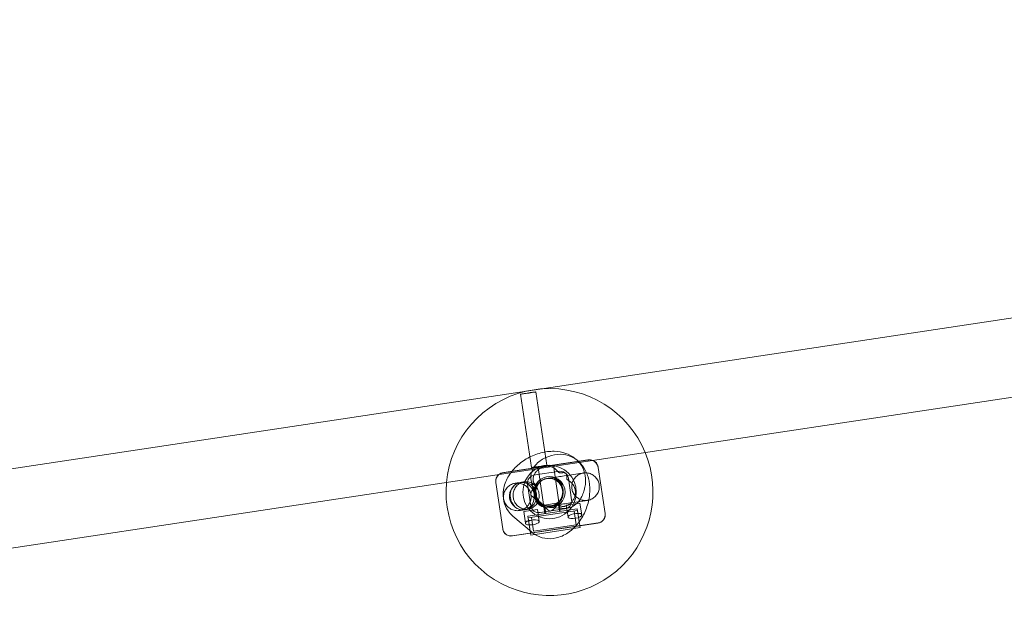
# Model space of a CAD drawing. Units: millimetres. Extents: x -10232 to 11367, y -2387 to 2135.
# Drawn here: x -2892 to -2321, y -486 to -144 of the extents above; entities that cross this region are included whole.
import ezdxf

# ---------------------------------------------------------------- set-up
doc = ezdxf.new("R2010")
doc.units = ezdxf.units.MM

# ---------------------------------------------------------------- blocks, each defined once
blk = doc.blocks.new('A$C68A92CE7')
at = {"color": 0, "linetype": 'Continuous', "lineweight": 0}
for p, q in [((8775.88, 7798.51), (10764.57, 8098.31)), ((9374.5, 7842.79), (10787.37, 8055.79)), ((9332.75, 7881.22), (9339.05, 7838.7)), ((9341.65, 7882.54), (9347.95, 7840.02)), ((9321.77, 7834.84), (9374.5, 7842.79)), ((9371.72, 7843.14), (9323.01, 7835.86)), ((9371.63, 7842.98), (9325.23, 7836.05)), ((9372.11, 7843.05), (9371.63, 7842.98)), ((8798.72, 7755.98), (9321.77, 7834.84)), ((9325.23, 7836.05), (9322.66, 7835.66)), ((9341.4, 7834.56), (9354.5, 7836.52)), ((9346.93, 7811.99), (9342.93, 7838.69)), ((9355.83, 7813.32), (9351.83, 7840.02)), ((9377.73, 7839.24), (9377.79, 7838.85)), ((9377.79, 7838.85), (9381.79, 7812.14)), ((9318.45, 7829.98), (9318.39, 7830.37)), ((9318.45, 7829.98), (9322.44, 7803.27)), ((9336.79, 7829.08), (9338.68, 7816.42)), ((9341.52, 7820.1), (9339.42, 7829.27)), ((9354.81, 7830.6), (9354.18, 7831.13)), ((9355.43, 7830.06), (9354.81, 7830.6)), ((9362.42, 7819.97), (9360.52, 7832.63)), ((9349.49, 7813.53), (9338.75, 7822.73)), ((9343.94, 7818.84), (9344.39, 7818.45)), ((9344.39, 7818.45), (9344.85, 7818.06)), ((9354.59, 7818.19), (9346.68, 7817.01)), ((9355.33, 7813.25), (9354.59, 7818.19)), ((9367.25, 7818.06), (9359.34, 7816.88)), ((9367.25, 7818.06), (9368.26, 7811.29)), ((9342.53, 7814.36), (9334.61, 7813.18)), ((9334.61, 7813.18), (9335.63, 7806.41)), ((9337.04, 7810.51), (9365.72, 7814.8)), ((9365.86, 7813.81), (9337.18, 7809.52)), ((9342.53, 7814.36), (9343.55, 7807.5)), ((9358.3, 7814.84), (9344.11, 7812.72)), ((9346.46, 7815.86), (9355.85, 7815.18)), ((9347.42, 7812.06), (9346.68, 7817.01)), ((9359.34, 7816.88), (9360.36, 7810.02)), ((9363.89, 7813.51), (9365.07, 7805.6)), ((9367.19, 7804.91), (9365.72, 7814.8)), ((9365.86, 7813.81), (9367.19, 7804.91)), ((9381.79, 7812.14), (9381.84, 7811.75)), ((9327.94, 7799.18), (9377.73, 7806.62)), ((9328.13, 7799.07), (9377.58, 7806.46)), ((9339.08, 7801.38), (9328.34, 7810.58)), ((9338.51, 7800.62), (9337.04, 7810.51)), ((9337.18, 7809.52), (9338.51, 7800.62)), ((9339.16, 7809.82), (9340.34, 7801.9)), ((9322.5, 7802.88), (9322.44, 7803.27)), ((9338.51, 7800.62), (9338.66, 7799.63)), ((9338.66, 7799.63), (9367.34, 7803.92)), ((9340.34, 7801.9), (9365.07, 7805.6)), ((9367.19, 7804.91), (9367.34, 7803.92))]:
    blk.add_line(p, q, dxfattribs=at)
for radius in [15.5, 9]:
    blk.add_circle((9349.6, 7824.52), radius, dxfattribs=at)
for centre, radius, start, end in [((9349.6, 7824.52), 60, 103.2436, 174.7373), ((9349.6, 7824.52), 60, 93.9026, 103.2436), ((9349.6, 7824.52), 60, 22.4089, 93.9026), ((9349.6, 7824.52), 60, 246.752, 22.4089), ((9372.85, 7838.11), 5, 69.728, 98.5016), ((9372.85, 7838.11), 5, 8.5016, 69.728), ((9323.4, 7830.72), 5, 98.5016, 128.8677), ((9349.6, 7824.52), 60, 174.7373, 246.752), ((9323.4, 7830.72), 5, 128.8677, 188.5016), ((9349.6, 7824.52), 8, 98.982, 278.0212), ((9349.6, 7824.52), 8, 278.0212, 98.982), ((9376.84, 7811.4), 5, 278.5016, 8.5016), ((9327.39, 7804.01), 5, 188.5016, 278.5016)]:
    blk.add_arc(centre, radius, start, end, dxfattribs=at)
at = {"color": 0, "linetype": 'Continuous', "lineweight": 0, "extrusion": (0, 0, -1)}
for centre, major_axis, ratio, start_param, end_param in [((9337.2, 7881.88), (4.45, 0.66), 0.019198, -3.270406, 3.012779), ((9354.91, 7831.49), (5.37, 2.06), 0.869765, -1.320651, 0.190927), ((9333.78, 7822.16), (1.18, -7.91), 0.869566, 0, 3.141593), ((9333.78, 7822.16), (-1.18, 7.91), 0.869566, 0, 3.141593), ((9342.48, 7829.63), (-5.73, 0.4), 0.869765, -0.190927, 1.320651), ((9347.97, 7823.77), (-7.86, -6.3), 0.559617, 2.750435, 3.345195), ((9351.38, 7828.79), (-2.72, -7.52), 0.683013, -1.855661, -1.70291), ((9349.32, 7821.88), (7.8, 1.79), 0.73295, 0.305301, 3.611317), ((9356.64, 7819.93), (5.49, -2.32), 0.838797, -0.473675, 0.941161), ((9344.21, 7818.07), (-4.57, -3.83), 0.838797, -0.941161, 0.473675), ((9364.32, 7810.61), (3.96, 0.59), 0.338462, 0.355199, 4.916403), ((9339.6, 7806.91), (3.96, 0.59), 0.338462, -1.774811, 2.786393)]:
    blk.add_ellipse(centre, major_axis=major_axis, ratio=ratio, start_param=start_param, end_param=end_param, dxfattribs=at)
at = {"color": 0, "linetype": 'Continuous', "lineweight": 0}
for centre, major_axis, ratio, start_param, end_param in [((9372.13, 7838.1), (5.37, 2.06), 0.869765, 0.765119, 1.320651), ((9372.13, 7838.1), (5.37, 2.06), 0.869765, -0.190927, 0.765119), ((9324.09, 7830.92), (-5.73, 0.4), 0.869765, -1.320651, -0.739663), ((9343.5, 7839.36), (4.45, 0.66), 0.019198, -3.012779, 3.270406), ((9324.09, 7830.92), (-5.73, 0.4), 0.869765, -0.739663, 0.190927), ((9347.04, 7823.84), (0.57, 7.98), 0.73295, 0.305301, 3.611317), ((9353.55, 7826.93), (-7.02, -3.83), 0.683013, -1.855661, -1.70291), ((9349.11, 7822.79), (-5.03, -8.73), 0.559617, 2.750435, 3.345195), ((9376.07, 7811.71), (5.49, -2.32), 0.838797, -0.941161, -0.549247), ((9376.07, 7811.71), (5.49, -2.32), 0.838797, -0.549247, 0.473675), ((9328.04, 7804.53), (-4.57, -3.83), 0.838797, -0.473675, 0.549247), ((9328.04, 7804.53), (-4.57, -3.83), 0.838797, 0.549247, 0.941161)]:
    blk.add_ellipse(centre, major_axis=major_axis, ratio=ratio, start_param=start_param, end_param=end_param, dxfattribs=at)
at = {"color": 0, "linetype": 'Continuous', "lineweight": 0, "extrusion": (0, 0, -1)}
blk.add_ellipse((9334.25, 7822.23), major_axis=(1.18, -7.91), ratio=0.984759, dxfattribs=at)
at = {"color": 0, "linetype": 'Continuous', "lineweight": 0}
for points, knots in [([(9370.1, 7827.27), (9370.58, 7829.51), (9370.67, 7831.87), (9369.9, 7836.17), (9369.17, 7838.1), (9367.09, 7841.46), (9365.78, 7842.9), (9362.69, 7845.33), (9360.88, 7846.28), (9356.83, 7847.7), (9354.55, 7848.07), (9349.69, 7848.21), (9347.1, 7847.88), (9341.96, 7846.56), (9339.41, 7845.54), (9334.64, 7842.9), (9332.42, 7841.28), (9328.51, 7837.56), (9326.82, 7835.45), (9324.24, 7830.91), (9323.32, 7828.49), (9322.55, 7823.71), (9322.59, 7821.39), (9323.57, 7817.22), (9324.39, 7815.35), (9326.32, 7812.54), (9327.28, 7811.49), (9328.34, 7810.58)], [6.108072, 6.108072, 6.108072, 6.108072, 6.41628, 6.41628, 6.676926, 6.676926, 6.924895, 6.924895, 7.193095, 7.193095, 7.504783, 7.504783, 7.855841, 7.855841, 8.21937, 8.21937, 8.583564, 8.583564, 8.946932, 8.946932, 9.295562, 9.295562, 9.595946, 9.595946, 9.852637, 9.852637, 10.035063, 10.035063, 10.035063, 10.035063]), ([(9349.19, 7845.2), (9351.32, 7846.01), (9353.64, 7846.47), (9358.01, 7846.36), (9360.03, 7845.94), (9363.67, 7844.4), (9365.3, 7843.32), (9368.17, 7840.63), (9369.38, 7839), (9371.4, 7835.21), (9372.12, 7833.01), (9373, 7828.23), (9373.07, 7825.62), (9372.55, 7820.33), (9371.93, 7817.66), (9370.05, 7812.55), (9368.79, 7810.11), (9366.09, 7806.22), (9364.77, 7804.68), (9363.3, 7803.31)], [5.992837, 5.992837, 5.992837, 5.992837, 6.301044, 6.301044, 6.561691, 6.561691, 6.80966, 6.80966, 7.07786, 7.07786, 7.389547, 7.389547, 7.740606, 7.740606, 8.104134, 8.104134, 8.468328, 8.468328, 8.741454, 8.741454, 8.741454, 8.741454]), ([(9339.43, 7829.24), (9338.96, 7830.46), (9338.7, 7831.87), (9338.77, 7834.53), (9339.05, 7835.76), (9339.96, 7838.09), (9340.63, 7839.13), (9342.22, 7841.05), (9343.15, 7841.86), (9345.08, 7843.23), (9346.07, 7843.8), (9347.78, 7844.63), (9348.47, 7844.92), (9349.19, 7845.2)], [3.0016012, 3.0016012, 3.0016012, 3.0016012, 3.151683, 3.151683, 3.2884289, 3.2884289, 3.4468531, 3.4468531, 3.6374361, 3.6374361, 3.8280192, 3.8280192, 3.9545164, 3.9545164, 3.9545164, 3.9545164]), ([(9343.02, 7829.28), (9342.8, 7829.18), (9342.59, 7829.1), (9342.21, 7829), (9342, 7828.97), (9341.61, 7828.98), (9341.42, 7829.02), (9341.21, 7829.11), (9341.17, 7829.14), (9341.08, 7829.19), (9341.03, 7829.22), (9340.9, 7829.33), (9340.79, 7829.43), (9340.6, 7829.69), (9340.51, 7829.84), (9340.43, 7830), (9340.39, 7830.09), (9340.34, 7830.19), (9340.27, 7830.42), (9340.23, 7830.54), (9340.14, 7830.92), (9340.1, 7831.19), (9340.06, 7831.74), (9340.07, 7832.05), (9340.13, 7832.69), (9340.19, 7833.02), (9340.32, 7833.55), (9340.4, 7833.81), (9340.59, 7834.32), (9340.7, 7834.57), (9340.95, 7835.06), (9341.12, 7835.35), (9341.49, 7835.9), (9341.69, 7836.17), (9342.03, 7836.56), (9342.18, 7836.73), (9342.52, 7837.06), (9342.69, 7837.22), (9343.06, 7837.53), (9343.24, 7837.67), (9343.62, 7837.94), (9343.81, 7838.07), (9344.2, 7838.31), (9344.43, 7838.43), (9344.91, 7838.67), (9345.15, 7838.78), (9345.59, 7838.95), (9345.82, 7839.03), (9346.3, 7839.17), (9346.54, 7839.23), (9347.03, 7839.33), (9347.27, 7839.37), (9347.75, 7839.42), (9347.98, 7839.44), (9348.52, 7839.45), (9348.84, 7839.44), (9349.5, 7839.37), (9349.83, 7839.32), (9350.46, 7839.17), (9350.76, 7839.07), (9351.33, 7838.85), (9351.6, 7838.73), (9351.98, 7838.53), (9352.12, 7838.45), (9352.4, 7838.28), (9352.53, 7838.19), (9352.94, 7837.9), (9353.22, 7837.67), (9353.75, 7837.19), (9353.99, 7836.93), (9354.44, 7836.44), (9354.65, 7836.21), (9354.95, 7835.94), (9355.05, 7835.86), (9355.25, 7835.73), (9355.35, 7835.68), (9355.55, 7835.62), (9355.65, 7835.6), (9355.87, 7835.59), (9355.99, 7835.59), (9356.22, 7835.61), (9356.35, 7835.63), (9356.62, 7835.67), (9356.77, 7835.69), (9356.99, 7835.73), (9357.08, 7835.74), (9357.28, 7835.77), (9357.38, 7835.79), (9357.49, 7835.8), (9357.51, 7835.81), (9357.53, 7835.81)], [-5.412468, -5.412468, -5.412468, -5.412468, -4.289591, -4.289591, -3.139666, -3.139666, -1.989742, -1.989742, -1.704084, -1.704084, -1.418425, -1.418425, -0.709213, -0.709213, 0, 0, 0, 0.411403, 0.411403, 0.822805, 0.822805, 1.64561, 1.64561, 2.543705, 2.543705, 3.441801, 3.441801, 4.189447, 4.189447, 4.937094, 4.937094, 5.847457, 5.847457, 6.75782, 6.75782, 7.416687, 7.416687, 8.075554, 8.075554, 8.734421, 8.734421, 9.393287, 9.393287, 10.142948, 10.142948, 10.892609, 10.892609, 11.635436, 11.635436, 12.378263, 12.378263, 13.12109, 13.12109, 13.863916, 13.863916, 14.953756, 14.953756, 16.043596, 16.043596, 17.133435, 17.133435, 18.223275, 18.223275, 18.806548, 18.806548, 19.389822, 19.389822, 20.843995, 20.843995, 22.298169, 22.298169, 23.752343, 23.752343, 24.479429, 24.479429, 25.206516, 25.206516, 25.824899, 25.824899, 26.443282, 26.443282, 27.072617, 27.072617, 27.701951, 27.701951, 28.092141, 28.092141, 28.48233, 28.48233, 28.567422, 28.567422, 28.567422, 28.567422]), ([(9348.06, 7832.38), (9348.06, 7832.38), (9348.06, 7832.38), (9348.06, 7832.38), (9348.06, 7832.38), (9348.06, 7832.38), (9348.06, 7832.38), (9348.06, 7832.38), (9348.06, 7832.38), (9348.07, 7832.38), (9348.08, 7832.38), (9348.15, 7832.39), (9348.23, 7832.41), (9348.56, 7832.45), (9348.91, 7832.51), (9349.87, 7832.65), (9350.48, 7832.74), (9351.97, 7832.96), (9352.84, 7833.09), (9354.83, 7833.39), (9355.95, 7833.56), (9358.44, 7833.93), (9359.81, 7834.14), (9362.75, 7834.58), (9364.33, 7834.81), (9366.02, 7835.07)], [0, 0, 0, 0, 0.000488, 0.000488, 0.00258, 0.00258, 0.359629, 0.359629, 0.835695, 0.835695, 3.37483, 3.37483, 8.451867, 8.451867, 18.611853, 18.611853, 28.771839, 28.771839, 38.931826, 38.931826, 49.091812, 49.091812, 59.251955, 59.251955, 69.259485, 69.259485, 69.259485, 69.259485]), ([(9357.53, 7835.81), (9357.58, 7835.82), (9357.62, 7835.82), (9357.8, 7835.83), (9357.95, 7835.82), (9358.23, 7835.77), (9358.4, 7835.71), (9358.7, 7835.56), (9358.84, 7835.46), (9359.11, 7835.22), (9359.25, 7835.04), (9359.46, 7834.64), (9359.52, 7834.41), (9359.54, 7834.16), (9359.54, 7834.12), (9359.55, 7834.09)], [4.716909, 4.716909, 4.716909, 4.716909, 4.874556, 4.874556, 5.439281, 5.439281, 6.148226, 6.148226, 6.857171, 6.857171, 7.787529, 7.787529, 8.717887, 8.717887, 8.862108, 8.862108, 8.862108, 8.862108]), ([(9369.29, 7835.55), (9368.93, 7835.5), (9368.57, 7835.42), (9367.88, 7835.22), (9367.54, 7835.09), (9366.44, 7834.6), (9365.72, 7834.13), (9364.47, 7833), (9363.93, 7832.32), (9363.1, 7830.85), (9362.8, 7830.04), (9362.47, 7828.38), (9362.43, 7827.52), (9362.64, 7825.84), (9362.88, 7825.01), (9363.59, 7823.48), (9364.08, 7822.76), (9365.24, 7821.54), (9365.92, 7821.01), (9367.41, 7820.2), (9368.23, 7819.91), (9369.49, 7819.69), (9369.92, 7819.65), (9370.78, 7819.64), (9371.22, 7819.66), (9371.65, 7819.73)], [0, 0, 0, 0, 1.093384, 1.093384, 2.166772, 2.166772, 4.698298, 4.698298, 7.230868, 7.230868, 9.764531, 9.764531, 12.298273, 12.298273, 14.83099, 14.83099, 17.362611, 17.362611, 19.893472, 19.893472, 22.441267, 22.441267, 23.718429, 23.718429, 25.03464, 25.03464, 25.03464, 25.03464]), ([(9366.02, 7835.07), (9366.75, 7835.17), (9367.37, 7835.27), (9368.35, 7835.41), (9368.73, 7835.47), (9369.08, 7835.52), (9369.17, 7835.54), (9369.25, 7835.55), (9369.27, 7835.55), (9369.28, 7835.55), (9369.29, 7835.55), (9369.29, 7835.55), (9369.29, 7835.55), (9369.29, 7835.55), (9369.29, 7835.55), (9369.29, 7835.55), (9369.29, 7835.55), (9369.29, 7835.55), (9369.29, 7835.55), (9369.29, 7835.55)], [0, 0, 0, 0, 4.015278, 4.015278, 8.016856, 8.016856, 10.01013, 10.01013, 11.008361, 11.008361, 11.382597, 11.382597, 11.522931, 11.522931, 11.62818, 11.62818, 11.647915, 11.647915, 11.648695, 11.648695, 11.648695, 11.648695]), ([(9369.29, 7835.55), (9369.43, 7835.57), (9369.57, 7835.59), (9370.01, 7835.63), (9370.31, 7835.65), (9371.46, 7835.63), (9372.32, 7835.47), (9373.92, 7834.91), (9374.68, 7834.5), (9376.02, 7833.47), (9376.61, 7832.84), (9377.56, 7831.44), (9377.93, 7830.66), (9378.39, 7829.04), (9378.5, 7828.18), (9378.43, 7826.49), (9378.26, 7825.64), (9377.67, 7824.06), (9377.25, 7823.31), (9376.19, 7821.99), (9375.55, 7821.41), (9374.14, 7820.48), (9373.35, 7820.13), (9372.24, 7819.83), (9371.95, 7819.77), (9371.65, 7819.73)], [0, 0, 0, 0, 0.426786, 0.426786, 1.321589, 1.321589, 3.875455, 3.875455, 6.406915, 6.406915, 8.939161, 8.939161, 11.471679, 11.471679, 14.004362, 14.004362, 16.537095, 16.537095, 19.069765, 19.069765, 21.602256, 21.602256, 24.134456, 24.134456, 25.031388, 25.031388, 25.031388, 25.031388]), ([(9332.09, 7813.82), (9331.69, 7813.76), (9331.27, 7813.73), (9330.45, 7813.73), (9330.04, 7813.77), (9328.81, 7813.96), (9327.99, 7814.23), (9326.49, 7815.01), (9325.79, 7815.52), (9324.61, 7816.73), (9324.11, 7817.43), (9323.36, 7818.95), (9323.11, 7819.78), (9322.87, 7821.45), (9322.89, 7822.31), (9323.19, 7823.98), (9323.48, 7824.79), (9324.28, 7826.28), (9324.81, 7826.96), (9326.04, 7828.13), (9326.76, 7828.62), (9327.91, 7829.16), (9328.31, 7829.31), (9329.05, 7829.52), (9329.39, 7829.59), (9329.73, 7829.64)], [0, 0, 0, 0, 1.242683, 1.242683, 2.456219, 2.456219, 4.988611, 4.988611, 7.521226, 7.521226, 10.053948, 10.053948, 12.586664, 12.586664, 15.119259, 15.119259, 17.651624, 17.651624, 20.183343, 20.183343, 22.731616, 22.731616, 24.011239, 24.011239, 25.038649, 25.038649, 25.038649, 25.038649]), ([(9334.82, 7830.4), (9334.49, 7830.35), (9334.17, 7830.28), (9333.55, 7830.1), (9333.25, 7829.99), (9332.21, 7829.52), (9331.51, 7829.05), (9330.3, 7827.9), (9329.77, 7827.2), (9328.98, 7825.67), (9328.7, 7824.82), (9328.51, 7823.62), (9328.48, 7823.29), (9328.43, 7822.08), (9328.54, 7821.19), (9329.01, 7819.51), (9329.37, 7818.7), (9330.33, 7817.25), (9330.93, 7816.6), (9332.28, 7815.55), (9333.05, 7815.14), (9334.61, 7814.62), (9335.42, 7814.49), (9336.54, 7814.5), (9336.86, 7814.53), (9337.18, 7814.58)], [0, 0, 0, 0, 0.980114, 0.980114, 1.942212, 1.942212, 4.396534, 4.396534, 6.958042, 6.958042, 9.576321, 9.576321, 10.577631, 10.577631, 13.204502, 13.204502, 15.817843, 15.817843, 18.412494, 18.412494, 20.944953, 20.944953, 23.339699, 23.339699, 24.309139, 24.309139, 24.309139, 24.309139]), ([(9329.73, 7829.64), (9329.73, 7829.64), (9329.73, 7829.64), (9329.73, 7829.64), (9329.73, 7829.64), (9329.73, 7829.64), (9329.73, 7829.64), (9329.73, 7829.64), (9329.73, 7829.64), (9329.74, 7829.64), (9329.74, 7829.64), (9329.78, 7829.65), (9329.84, 7829.66), (9330.12, 7829.7), (9330.44, 7829.75), (9331.33, 7829.88), (9331.91, 7829.97), (9332.59, 7830.07)], [0, 0, 0, 0, 0.000151, 0.000151, 0.000932, 0.000932, 0.002028, 0.002028, 0.376264, 0.376264, 0.875263, 0.875263, 2.868537, 2.868537, 6.870115, 6.870115, 10.885393, 10.885393, 10.885393, 10.885393]), ([(9332.09, 7813.82), (9332.47, 7813.87), (9332.84, 7813.96), (9334.02, 7814.31), (9334.81, 7814.69), (9336.19, 7815.66), (9336.81, 7816.27), (9337.82, 7817.62), (9338.22, 7818.39), (9338.76, 7819.99), (9338.9, 7820.84), (9338.91, 7822.53), (9338.78, 7823.38), (9338.26, 7824.99), (9337.87, 7825.76), (9336.87, 7827.13), (9336.26, 7827.74), (9334.88, 7828.72), (9334.11, 7829.11), (9332.5, 7829.61), (9331.64, 7829.74), (9330.44, 7829.72), (9330.08, 7829.69), (9329.73, 7829.64)], [0, 0, 0, 0, 1.139678, 1.139678, 3.693184, 3.693184, 6.223965, 6.223965, 8.755237, 8.755237, 11.287269, 11.287269, 13.820504, 13.820504, 16.354379, 16.354379, 18.887641, 18.887641, 21.419699, 21.419699, 23.950976, 23.950976, 25.026603, 25.026603, 25.026603, 25.026603]), ([(9332.59, 7830.07), (9333.19, 7830.16), (9333.66, 7830.23), (9334.39, 7830.34), (9334.64, 7830.37), (9334.77, 7830.39), (9334.79, 7830.4), (9334.81, 7830.4), (9334.81, 7830.4), (9334.81, 7830.4), (9334.82, 7830.4), (9334.82, 7830.4), (9334.82, 7830.4), (9334.82, 7830.4), (9334.82, 7830.4), (9334.82, 7830.4), (9334.82, 7830.4), (9334.82, 7830.4), (9334.82, 7830.4), (9334.82, 7830.4)], [0, 0, 0, 0, 10.006638, 10.006638, 20.491643, 20.491643, 23.110991, 23.110991, 24.093208, 24.093208, 24.829869, 24.829869, 24.8644, 24.8644, 24.868306, 24.868306, 24.870259, 24.870259, 24.870747, 24.870747, 24.870747, 24.870747]), ([(9334.82, 7830.4), (9335.1, 7830.44), (9335.39, 7830.47), (9335.95, 7830.48), (9336.24, 7830.48), (9337.34, 7830.38), (9338.15, 7830.16), (9339.68, 7829.47), (9340.4, 7828.98), (9341.65, 7827.8), (9342.18, 7827.09), (9343, 7825.56), (9343.3, 7824.72), (9343.53, 7823.4), (9343.58, 7822.93), (9343.59, 7822.31), (9343.58, 7822.15), (9343.54, 7821.13), (9343.36, 7820.25), (9342.75, 7818.64), (9342.31, 7817.87), (9341.23, 7816.56), (9340.58, 7815.99), (9339.18, 7815.14), (9338.42, 7814.83), (9337.49, 7814.63), (9337.33, 7814.6), (9337.18, 7814.58)], [0, 0, 0, 0, 0.859923, 0.859923, 1.707719, 1.707719, 4.173066, 4.173066, 6.726399, 6.726399, 9.317312, 9.317312, 11.929783, 11.929783, 13.334875, 13.334875, 13.801783, 13.801783, 16.414783, 16.414783, 18.989965, 18.989965, 21.513299, 21.513299, 23.911795, 23.911795, 24.375296, 24.375296, 24.375296, 24.375296]), ([(9343.06, 7829.13), (9342.3, 7828.58), (9341.62, 7827.98), (9340.47, 7826.78), (9340, 7826.17), (9339.3, 7825.07), (9339.06, 7824.57), (9338.75, 7823.73), (9338.69, 7823.39), (9338.66, 7822.9), (9338.69, 7822.8), (9338.7, 7822.76), (9338.67, 7822.81), (9338.73, 7822.75), (9338.74, 7822.74), (9338.75, 7822.73)], [2.114146, 2.114146, 2.114146, 2.114146, 2.363578, 2.363578, 2.606658, 2.606658, 2.842756, 2.842756, 3.082926, 3.082926, 3.373928, 3.373928, 3.701475, 3.701475, 3.751878, 3.751878, 3.751878, 3.751878]), ([(9342.03, 7828.59), (9341.77, 7828.64), (9341.54, 7828.68), (9340.97, 7828.78), (9340.67, 7828.82), (9340.31, 7828.89), (9340.19, 7828.91), (9339.97, 7828.95), (9339.88, 7828.97), (9339.71, 7829.02), (9339.64, 7829.05), (9339.54, 7829.11), (9339.5, 7829.14), (9339.44, 7829.2), (9339.42, 7829.24), (9339.41, 7829.33), (9339.42, 7829.38), (9339.44, 7829.48), (9339.47, 7829.54), (9339.52, 7829.64), (9339.54, 7829.68), (9339.58, 7829.75), (9339.61, 7829.78), (9339.63, 7829.82)], [47.336267, 47.336267, 47.336267, 47.336267, 48.776085, 48.776085, 51.143255, 51.143255, 52.347656, 52.347656, 53.552058, 53.552058, 54.756459, 54.756459, 55.96086, 55.96086, 57.141655, 57.141655, 58.322451, 58.322451, 59.477583, 59.477583, 60.055148, 60.055148, 60.632714, 60.632714, 60.632714, 60.632714]), ([(9350.43, 7816.56), (9350.12, 7816.51), (9349.81, 7816.48), (9349.29, 7816.47), (9349.08, 7816.47), (9348.02, 7816.52), (9347.17, 7816.7), (9345.59, 7817.31), (9344.84, 7817.75), (9343.54, 7818.82), (9342.97, 7819.46), (9342.06, 7820.89), (9341.72, 7821.68), (9341.3, 7823.32), (9341.23, 7824.18), (9341.34, 7825.87), (9341.54, 7826.71), (9342.18, 7828.28), (9342.63, 7829.02), (9343.72, 7830.31), (9344.38, 7830.87), (9345.82, 7831.75), (9346.62, 7832.07), (9347.65, 7832.31), (9347.85, 7832.35), (9348.06, 7832.38)], [0, 0, 0, 0, 0.934653, 0.934653, 1.565402, 1.565402, 4.113696, 4.113696, 6.640322, 6.640322, 9.170167, 9.170167, 11.702985, 11.702985, 14.23794, 14.23794, 16.773496, 16.773496, 19.307927, 19.307927, 21.839859, 21.839859, 24.368742, 24.368742, 25.001993, 25.001993, 25.001993, 25.001993]), ([(9343.02, 7829.28), (9342.89, 7829.15), (9342.77, 7829.04), (9342.5, 7828.83), (9342.37, 7828.74), (9342.19, 7828.65), (9342.14, 7828.63), (9342.07, 7828.61), (9342.05, 7828.6), (9342.03, 7828.59)], [5.628194, 5.628194, 5.628194, 5.628194, 6.368663, 6.368663, 7.221262, 7.221262, 7.529427, 7.529427, 7.658146, 7.658146, 7.658146, 7.658146]), ([(9343.06, 7829.13), (9343.07, 7829.14), (9343.07, 7829.15), (9343.07, 7829.18), (9343.06, 7829.21), (9343.03, 7829.26), (9343.03, 7829.27), (9343.02, 7829.28)], [51.252873, 51.252873, 51.252873, 51.252873, 51.615418, 51.615418, 52.387832, 52.387832, 52.522782, 52.522782, 52.522782, 52.522782]), ([(9350.43, 7816.56), (9350.74, 7816.6), (9351.06, 7816.67), (9351.67, 7816.84), (9351.97, 7816.94), (9353.04, 7817.38), (9353.78, 7817.83), (9355.06, 7818.92), (9355.62, 7819.58), (9356.5, 7821.03), (9356.83, 7821.83), (9357.21, 7823.48), (9357.27, 7824.34), (9357.11, 7826.03), (9356.9, 7826.87), (9356.23, 7828.42), (9355.77, 7829.15), (9354.65, 7830.41), (9353.98, 7830.96), (9352.52, 7831.81), (9351.71, 7832.12), (9350.47, 7832.38), (9350.05, 7832.44), (9349.1, 7832.48), (9348.58, 7832.46), (9348.06, 7832.38)], [0, 0, 0, 0, 0.957994, 0.957994, 1.902344, 1.902344, 4.432046, 4.432046, 6.965351, 6.965351, 9.501257, 9.501257, 12.037551, 12.037551, 14.571841, 14.571841, 17.102683, 17.102683, 19.629854, 19.629854, 22.172367, 22.172367, 23.441069, 23.441069, 25.004955, 25.004955, 25.004955, 25.004955]), ([(9350.72, 7816.6), (9351.02, 7816.65), (9351.33, 7816.72), (9352.63, 7817.08), (9353.57, 7817.55), (9355.21, 7818.83), (9355.89, 7819.63), (9356.93, 7821.44), (9357.26, 7822.43), (9357.53, 7824.5), (9357.46, 7825.55), (9356.92, 7827.57), (9356.46, 7828.51), (9355.2, 7830.17), (9354.41, 7830.87), (9352.62, 7831.93), (9351.63, 7832.27), (9349.85, 7832.53), (9349.1, 7832.53), (9348.35, 7832.42)], [11.55871, 11.55871, 11.55871, 11.55871, 12.494669, 12.494669, 15.613746, 15.613746, 18.735051, 18.735051, 21.86015, 21.86015, 24.988269, 24.988269, 28.116603, 28.116603, 31.242175, 31.242175, 34.363884, 34.363884, 36.622922, 36.622922, 36.622922, 36.622922]), ([(9352.69, 7832.08), (9352.64, 7832.08), (9352.59, 7832.09), (9352.46, 7832.11), (9352.35, 7832.13), (9352.1, 7832.17), (9351.96, 7832.2), (9351.66, 7832.26), (9351.47, 7832.3), (9351.27, 7832.35)], [8.016225, 8.016225, 8.016225, 8.016225, 8.677719, 8.677719, 9.718957, 9.718957, 10.760195, 10.760195, 12.004812, 12.004812, 12.004812, 12.004812]), ([(9353.28, 7831.96), (9353.24, 7831.97), (9353.2, 7831.98), (9353.11, 7832), (9353.07, 7832.01), (9352.98, 7832.03), (9352.94, 7832.03), (9352.84, 7832.05), (9352.8, 7832.06), (9352.7, 7832.07), (9352.65, 7832.08), (9352.6, 7832.09)], [1.0045383, 1.0045383, 1.0045383, 1.0045383, 1.0267292, 1.0267292, 1.04892, 1.04892, 1.0711109, 1.0711109, 1.0933018, 1.0933018, 1.1154927, 1.1154927, 1.1154927, 1.1154927]), ([(9357.08, 7829.13), (9357.05, 7829.18), (9357.01, 7829.22), (9356.79, 7829.56), (9356.59, 7829.83), (9356.17, 7830.31), (9355.95, 7830.53), (9355.73, 7830.72), (9355.51, 7830.91), (9355.26, 7831.09), (9354.74, 7831.41), (9354.47, 7831.55), (9353.9, 7831.79), (9353.61, 7831.88), (9353.1, 7832.01), (9352.89, 7832.05), (9352.69, 7832.08)], [-2.689701, -2.689701, -2.689701, -2.689701, -2.479862, -2.479862, -1.239931, -1.239931, 0, 0, 0, 1.239931, 1.239931, 2.479862, 2.479862, 3.719793, 3.719793, 4.607385, 4.607385, 4.607385, 4.607385]), ([(9353.01, 7832.61), (9353.04, 7832.55), (9353.07, 7832.48), (9353.18, 7832.26), (9353.27, 7832.1), (9353.43, 7831.84), (9353.51, 7831.72), (9353.68, 7831.49), (9353.77, 7831.39), (9353.85, 7831.3)], [61.255753, 61.255753, 61.255753, 61.255753, 61.531542, 61.531542, 62.270664, 62.270664, 62.943145, 62.943145, 63.55472, 63.55472, 63.55472, 63.55472]), ([(9356.6, 7828.72), (9356.54, 7828.92), (9356.46, 7829.13), (9356.26, 7829.61), (9356.13, 7829.88), (9355.81, 7830.41), (9355.63, 7830.66), (9355.23, 7831.12), (9355.01, 7831.33), (9354.79, 7831.52), (9354.57, 7831.71), (9354.32, 7831.9), (9353.78, 7832.24), (9353.48, 7832.4), (9353.12, 7832.57), (9353.06, 7832.59), (9353.01, 7832.61)], [-4.607385, -4.607385, -4.607385, -4.607385, -3.719793, -3.719793, -2.479862, -2.479862, -1.239931, -1.239931, 0, 0, 0, 1.239931, 1.239931, 2.479862, 2.479862, 2.689701, 2.689701, 2.689701, 2.689701]), ([(9353.04, 7831.92), (9353.26, 7831.8), (9353.48, 7831.66), (9353.98, 7831.31), (9354.24, 7831.09), (9354.47, 7830.87)], [13.84452, 13.84452, 13.84452, 13.84452, 14.631507, 14.631507, 15.716775, 15.716775, 15.716775, 15.716775]), ([(9354.53, 7831.48), (9354.52, 7831.45), (9354.51, 7831.43), (9354.46, 7831.26), (9354.41, 7831.11), (9354.35, 7830.96)], [5.6718629, 5.6718629, 5.6718629, 5.6718629, 5.7544225, 5.7544225, 6.2542851, 6.2542851, 6.2542851, 6.2542851]), ([(9354.43, 7831.17), (9354.42, 7831.15), (9354.42, 7831.14), (9354.41, 7831.11), (9354.4, 7831.1), (9354.39, 7831.07), (9354.39, 7831.05), (9354.38, 7831.03), (9354.37, 7831.01), (9354.36, 7830.99), (9354.36, 7830.97), (9354.35, 7830.96)], [3.27183236, 3.27183236, 3.27183236, 3.27183236, 3.27546657, 3.27546657, 3.27910078, 3.27910078, 3.282735, 3.282735, 3.28636921, 3.28636921, 3.29000342, 3.29000342, 3.29000342, 3.29000342]), ([(9354.49, 7830.85), (9354.5, 7830.88), (9354.5, 7830.9), (9354.51, 7830.95), (9354.51, 7830.97), (9354.51, 7831.01), (9354.51, 7831.03), (9354.52, 7831.07), (9354.52, 7831.09), (9354.52, 7831.12), (9354.52, 7831.14), (9354.52, 7831.16)], [6.1671835, 6.1671835, 6.1671835, 6.1671835, 6.1888338, 6.1888338, 6.210484, 6.210484, 6.2321343, 6.2321343, 6.2537846, 6.2537846, 6.2754348, 6.2754348, 6.2754348, 6.2754348]), ([(9354.53, 7831.48), (9354.52, 7831.42), (9354.52, 7831.36), (9354.52, 7831.24), (9354.52, 7831.17), (9354.52, 7831.02), (9354.52, 7830.95), (9354.52, 7830.87), (9354.52, 7830.85), (9354.52, 7830.83)], [-28.44361, -28.44361, -28.44361, -28.44361, -28.269452, -28.269452, -28.0584283, -28.0584283, -27.8474045, -27.8474045, -27.7811273, -27.7811273, -27.7811273, -27.7811273]), ([(9354.64, 7831.22), (9354.63, 7831.28), (9354.62, 7831.33), (9354.6, 7831.42), (9354.59, 7831.45), (9354.57, 7831.49), (9354.56, 7831.5), (9354.54, 7831.5), (9354.53, 7831.49), (9354.53, 7831.48)], [46.931309, 46.931309, 46.931309, 46.931309, 47.68628, 47.68628, 48.313661, 48.313661, 48.941042, 48.941042, 49.336258, 49.336258, 49.336258, 49.336258]), ([(9355.45, 7830.53), (9355.45, 7830.53), (9355.45, 7830.53), (9355.34, 7830.53), (9355.24, 7830.55), (9355.07, 7830.62), (9354.99, 7830.67), (9354.85, 7830.79), (9354.8, 7830.85), (9354.72, 7830.98), (9354.69, 7831.04), (9354.66, 7831.13), (9354.65, 7831.18), (9354.64, 7831.22)], [19.477582, 19.477582, 19.477582, 19.477582, 19.478367, 19.478367, 20.940661, 20.940661, 22.402956, 22.402956, 23.86525, 23.86525, 24.830531, 24.830531, 25.43981, 25.43981, 25.43981, 25.43981]), ([(9355.08, 7830.35), (9355.23, 7830.37), (9355.37, 7830.39), (9355.58, 7830.42), (9355.65, 7830.44), (9355.72, 7830.45)], [2.571393, 2.571393, 2.571393, 2.571393, 3.0162523, 3.0162523, 3.2274268, 3.2274268, 3.2274268, 3.2274268]), ([(9355.11, 7830.32), (9355.13, 7830.33), (9355.16, 7830.34), (9355.2, 7830.35), (9355.22, 7830.36), (9355.26, 7830.37), (9355.28, 7830.37), (9355.32, 7830.38), (9355.34, 7830.38), (9355.37, 7830.39), (9355.39, 7830.39), (9355.41, 7830.4)], [6.051948, 6.051948, 6.051948, 6.051948, 6.0735982, 6.0735982, 6.0952485, 6.0952485, 6.1168987, 6.1168987, 6.138549, 6.138549, 6.1601993, 6.1601993, 6.1601993, 6.1601993]), ([(9356.38, 7829.05), (9356.23, 7829.25), (9356.07, 7829.44), (9355.65, 7829.88), (9355.38, 7830.11), (9355.13, 7830.3)], [13.84452, 13.84452, 13.84452, 13.84452, 14.631507, 14.631507, 15.716775, 15.716775, 15.716775, 15.716775]), ([(9359.55, 7834.09), (9359.55, 7834), (9359.55, 7833.92), (9359.55, 7833.66), (9359.55, 7833.49), (9359.55, 7833.16), (9359.54, 7833.01), (9359.55, 7832.72), (9359.56, 7832.58), (9359.6, 7832.32), (9359.63, 7832.17), (9359.75, 7831.91), (9359.83, 7831.79), (9360.05, 7831.56), (9360.18, 7831.46), (9360.46, 7831.25), (9360.61, 7831.15), (9361.04, 7830.86), (9361.36, 7830.64), (9361.84, 7830.27), (9362, 7830.14), (9362.31, 7829.86), (9362.46, 7829.72), (9362.59, 7829.58), (9362.83, 7829.32), (9363.09, 7829.02), (9363.54, 7828.36), (9363.75, 7828.01), (9364.06, 7827.35), (9364.19, 7827), (9364.42, 7826.25), (9364.5, 7825.86), (9364.6, 7825.16), (9364.63, 7824.78), (9364.63, 7824), (9364.6, 7823.6), (9364.5, 7822.94), (9364.44, 7822.62), (9364.28, 7821.98), (9364.18, 7821.66), (9363.94, 7821.02), (9363.8, 7820.71), (9363.49, 7820.1), (9363.32, 7819.81), (9363.01, 7819.33), (9362.85, 7819.12), (9362.5, 7818.69), (9362.32, 7818.48), (9361.92, 7818.09), (9361.72, 7817.9), (9361.29, 7817.55), (9361.08, 7817.39), (9360.57, 7817.05), (9360.23, 7816.86), (9359.54, 7816.55), (9359.18, 7816.42), (9358.64, 7816.28), (9358.42, 7816.24), (9357.97, 7816.17), (9357.75, 7816.16), (9357.44, 7816.15), (9357.31, 7816.15), (9357.07, 7816.17), (9356.95, 7816.18), (9356.68, 7816.23), (9356.5, 7816.27), (9356.19, 7816.37), (9356.05, 7816.43), (9355.83, 7816.55), (9355.73, 7816.62), (9355.56, 7816.76), (9355.49, 7816.84), (9355.36, 7817.02), (9355.3, 7817.13), (9355.21, 7817.36), (9355.19, 7817.49), (9355.15, 7817.88), (9355.18, 7818.17), (9355.25, 7818.54), (9355.28, 7818.64), (9355.3, 7818.75)], [-9.143857, -9.143857, -9.143857, -9.143857, -8.816093, -8.816093, -8.116203, -8.116203, -7.416313, -7.416313, -6.716423, -6.716423, -5.837143, -5.837143, -4.957863, -4.957863, -4.078584, -4.078584, -3.199304, -3.199304, -1.599652, -1.599652, -0.799826, -0.799826, 0, 0, 0, 1.419701, 1.419701, 2.839403, 2.839403, 4.101492, 4.101492, 5.363581, 5.363581, 6.537812, 6.537812, 7.712043, 7.712043, 8.681082, 8.681082, 9.650121, 9.650121, 10.61916, 10.61916, 11.588199, 11.588199, 12.35991, 12.35991, 13.131621, 13.131621, 13.903332, 13.903332, 14.675043, 14.675043, 15.728146, 15.728146, 16.781248, 16.781248, 17.417295, 17.417295, 18.053341, 18.053341, 18.433634, 18.433634, 18.813928, 18.813928, 19.432882, 19.432882, 20.051836, 20.051836, 20.625279, 20.625279, 21.198721, 21.198721, 21.964087, 21.964087, 22.729454, 22.729454, 24.260187, 24.260187, 24.772608, 24.772608, 24.772608, 24.772608]), ([(9355.72, 7830.45), (9355.7, 7830.44), (9355.68, 7830.43), (9355.52, 7830.35), (9355.38, 7830.28), (9355.24, 7830.2)], [5.6718629, 5.6718629, 5.6718629, 5.6718629, 5.7544225, 5.7544225, 6.2542851, 6.2542851, 6.2542851, 6.2542851]), ([(9355.43, 7830.31), (9355.42, 7830.3), (9355.4, 7830.29), (9355.38, 7830.28), (9355.37, 7830.27), (9355.34, 7830.26), (9355.33, 7830.25), (9355.3, 7830.23), (9355.29, 7830.23), (9355.26, 7830.21), (9355.25, 7830.21), (9355.24, 7830.2)], [3.32884555, 3.32884555, 3.32884555, 3.32884555, 3.33247976, 3.33247976, 3.33611398, 3.33611398, 3.33974819, 3.33974819, 3.3433824, 3.3433824, 3.34701661, 3.34701661, 3.34701661, 3.34701661]), ([(9355.72, 7830.45), (9355.73, 7830.45), (9355.73, 7830.45), (9355.75, 7830.47), (9355.74, 7830.49), (9355.67, 7830.52), (9355.61, 7830.52), (9355.51, 7830.53), (9355.48, 7830.53), (9355.45, 7830.53)], [69.033093, 69.033093, 69.033093, 69.033093, 69.075692, 69.075692, 70.035073, 70.035073, 70.994455, 70.994455, 71.410383, 71.410383, 71.410383, 71.410383]), ([(9355.65, 7829.76), (9355.7, 7829.73), (9355.74, 7829.7), (9355.99, 7829.55), (9356.23, 7829.43), (9356.68, 7829.25), (9356.88, 7829.18), (9357.08, 7829.13)], [54.807839, 54.807839, 54.807839, 54.807839, 55.084734, 55.084734, 56.268246, 56.268246, 57.088549, 57.088549, 57.088549, 57.088549]), ([(9356.4, 7829.29), (9356.41, 7829.25), (9356.43, 7829.22), (9356.46, 7829.13), (9356.47, 7829.09), (9356.5, 7829.01), (9356.52, 7828.97), (9356.55, 7828.88), (9356.56, 7828.83), (9356.59, 7828.74), (9356.6, 7828.69), (9356.62, 7828.64)], [0.8893027, 0.8893027, 0.8893027, 0.8893027, 0.9114936, 0.9114936, 0.9336845, 0.9336845, 0.9558754, 0.9558754, 0.9780662, 0.9780662, 1.0002571, 1.0002571, 1.0002571, 1.0002571]), ([(9341.77, 7822.88), (9341.75, 7822.95), (9341.74, 7823.03), (9341.64, 7823.5), (9341.56, 7823.92), (9341.44, 7824.81), (9341.38, 7825.28), (9341.31, 7826.22), (9341.29, 7826.69), (9341.28, 7827.16)], [40.164615, 40.164615, 40.164615, 40.164615, 40.483805, 40.483805, 42.101021, 42.101021, 43.718237, 43.718237, 45.335453, 45.335453, 45.335453, 45.335453]), ([(9355.82, 7815.19), (9357.1, 7814.91), (9358.53, 7814.87), (9361.15, 7815.34), (9362.32, 7815.81), (9364.48, 7817.07), (9365.41, 7817.89), (9367.06, 7819.75), (9367.72, 7820.8), (9368.79, 7822.91), (9369.19, 7823.97), (9369.75, 7825.79), (9369.94, 7826.52), (9370.1, 7827.27)], [3.0586144, 3.0586144, 3.0586144, 3.0586144, 3.2086962, 3.2086962, 3.3454421, 3.3454421, 3.5038663, 3.5038663, 3.6944493, 3.6944493, 3.8850323, 3.8850323, 4.0115296, 4.0115296, 4.0115296, 4.0115296]), ([(9357.08, 7827.36), (9356.97, 7827.65), (9356.87, 7827.93), (9356.73, 7828.31), (9356.68, 7828.44), (9356.62, 7828.62), (9356.61, 7828.68), (9356.6, 7828.72)], [45.85231, 45.85231, 45.85231, 45.85231, 47.756001, 47.756001, 48.97565, 48.97565, 49.78357, 49.78357, 49.78357, 49.78357]), ([(9344.15, 7818.66), (9343.95, 7818.82), (9343.76, 7818.99), (9343.34, 7819.41), (9343.11, 7819.7), (9342.69, 7820.32), (9342.51, 7820.65), (9342.2, 7821.33), (9342.08, 7821.68), (9341.89, 7822.31), (9341.83, 7822.6), (9341.77, 7822.88)], [88.913831, 88.913831, 88.913831, 88.913831, 89.795679, 89.795679, 91.189197, 91.189197, 92.582714, 92.582714, 93.976232, 93.976232, 95.11712, 95.11712, 95.11712, 95.11712]), ([(9344.64, 7818.24), (9344.83, 7818.07), (9345.03, 7817.91), (9345.51, 7817.56), (9345.83, 7817.37), (9346.5, 7817.05), (9346.85, 7816.92), (9347.57, 7816.72), (9347.94, 7816.65), (9348.6, 7816.57), (9348.89, 7816.54), (9349.17, 7816.53)], [88.913831, 88.913831, 88.913831, 88.913831, 89.795679, 89.795679, 91.189197, 91.189197, 92.582714, 92.582714, 93.976232, 93.976232, 95.11712, 95.11712, 95.11712, 95.11712]), ([(9355.15, 7818.76), (9354.73, 7817.93), (9354.24, 7817.16), (9353.22, 7815.84), (9352.7, 7815.28), (9351.72, 7814.42), (9351.26, 7814.11), (9350.47, 7813.68), (9350.15, 7813.57), (9349.67, 7813.46), (9349.57, 7813.48), (9349.53, 7813.48), (9349.58, 7813.45), (9349.51, 7813.51), (9349.5, 7813.51), (9349.49, 7813.53)], [1.998911, 1.998911, 1.998911, 1.998911, 2.248342, 2.248342, 2.491422, 2.491422, 2.72752, 2.72752, 2.967691, 2.967691, 3.258693, 3.258693, 3.586239, 3.586239, 3.636642, 3.636642, 3.636642, 3.636642]), ([(9368.39, 7819.24), (9366.7, 7818.99), (9365.12, 7818.75), (9362.17, 7818.31), (9360.8, 7818.11), (9358.31, 7817.74), (9357.19, 7817.57), (9355.2, 7817.27), (9354.33, 7817.14), (9352.85, 7816.92), (9352.24, 7816.83), (9351.27, 7816.68), (9350.92, 7816.63), (9350.59, 7816.58), (9350.52, 7816.57), (9350.45, 7816.56), (9350.44, 7816.56), (9350.43, 7816.56), (9350.43, 7816.56), (9350.43, 7816.56), (9350.43, 7816.56), (9350.43, 7816.56), (9350.43, 7816.56), (9350.43, 7816.56), (9350.43, 7816.56), (9350.43, 7816.56)], [0, 0, 0, 0, 10.00753, 10.00753, 20.167673, 20.167673, 30.327659, 30.327659, 40.487645, 40.487645, 50.647632, 50.647632, 60.807618, 60.807618, 65.884655, 65.884655, 68.42379, 68.42379, 68.899855, 68.899855, 69.256904, 69.256904, 69.258997, 69.258997, 69.259485, 69.259485, 69.259485, 69.259485]), ([(9355.3, 7818.75), (9355.2, 7818.6), (9355.11, 7818.46), (9354.94, 7818.16), (9354.87, 7818.02), (9354.82, 7817.83), (9354.8, 7817.78), (9354.79, 7817.7), (9354.79, 7817.68), (9354.78, 7817.66)], [5.628194, 5.628194, 5.628194, 5.628194, 6.368663, 6.368663, 7.221262, 7.221262, 7.529427, 7.529427, 7.658146, 7.658146, 7.658146, 7.658146]), ([(9354.78, 7817.66), (9354.87, 7817.42), (9354.95, 7817.19), (9355.13, 7816.64), (9355.22, 7816.36), (9355.33, 7816), (9355.37, 7815.89), (9355.45, 7815.68), (9355.49, 7815.59), (9355.56, 7815.44), (9355.6, 7815.37), (9355.67, 7815.27), (9355.71, 7815.24), (9355.78, 7815.2), (9355.82, 7815.18), (9355.91, 7815.18), (9355.96, 7815.2), (9356.06, 7815.24), (9356.11, 7815.27), (9356.2, 7815.34), (9356.23, 7815.37), (9356.3, 7815.42), (9356.33, 7815.45), (9356.36, 7815.48)], [47.336267, 47.336267, 47.336267, 47.336267, 48.776085, 48.776085, 51.143255, 51.143255, 52.347656, 52.347656, 53.552058, 53.552058, 54.756459, 54.756459, 55.96086, 55.96086, 57.141655, 57.141655, 58.322451, 58.322451, 59.477583, 59.477583, 60.055148, 60.055148, 60.632714, 60.632714, 60.632714, 60.632714]), ([(9355.3, 7818.75), (9355.3, 7818.75), (9355.3, 7818.75), (9355.25, 7818.77), (9355.21, 7818.78), (9355.17, 7818.78), (9355.16, 7818.77), (9355.16, 7818.77)], [5.088355, 5.088355, 5.088355, 5.088355, 5.123581, 5.123581, 5.901288, 5.901288, 6.363097, 6.363097, 6.363097, 6.363097]), ([(9371.65, 7819.73), (9371.65, 7819.73), (9371.65, 7819.73), (9371.65, 7819.73), (9371.65, 7819.73), (9371.65, 7819.73), (9371.65, 7819.73), (9371.65, 7819.73), (9371.65, 7819.73), (9371.65, 7819.73), (9371.65, 7819.73), (9371.65, 7819.73), (9371.65, 7819.73), (9371.65, 7819.73), (9371.65, 7819.73), (9371.65, 7819.73), (9371.65, 7819.73), (9371.65, 7819.73), (9371.65, 7819.73), (9371.63, 7819.73), (9371.61, 7819.72), (9371.53, 7819.71), (9371.45, 7819.7), (9371.09, 7819.65), (9370.72, 7819.59), (9369.85, 7819.46), (9369.41, 7819.39), (9368.74, 7819.29), (9368.57, 7819.27), (9368.39, 7819.24)], [0.000035, 0.000035, 0.000035, 0.000035, 0.000049, 0.000049, 0.000146, 0.000146, 0.000537, 0.000537, 0.001318, 0.001318, 0.005019, 0.005019, 0.024753, 0.024753, 0.130003, 0.130003, 0.270336, 0.270336, 0.644572, 0.644572, 1.642803, 1.642803, 3.636057, 3.636057, 7.643654, 7.643654, 10.652175, 10.652175, 11.652488, 11.652488, 11.652488, 11.652488]), ([(9334.96, 7814.24), (9334.27, 7814.14), (9333.7, 7814.06), (9332.81, 7813.92), (9332.49, 7813.87), (9332.2, 7813.83), (9332.14, 7813.82), (9332.11, 7813.82), (9332.1, 7813.82), (9332.1, 7813.82), (9332.09, 7813.82), (9332.09, 7813.82), (9332.09, 7813.82), (9332.09, 7813.82), (9332.09, 7813.82), (9332.09, 7813.82), (9332.09, 7813.82), (9332.09, 7813.82)], [0, 0, 0, 0, 4.015278, 4.015278, 8.016856, 8.016856, 10.01013, 10.01013, 10.509129, 10.509129, 10.883365, 10.883365, 10.884462, 10.884462, 10.885242, 10.885242, 10.885247, 10.885247, 10.885247, 10.885247]), ([(9337.18, 7814.58), (9337.18, 7814.58), (9337.18, 7814.58), (9337.18, 7814.58), (9337.18, 7814.58), (9337.18, 7814.58), (9337.18, 7814.58), (9337.18, 7814.58), (9337.18, 7814.58), (9337.18, 7814.58), (9337.18, 7814.58), (9337.18, 7814.58), (9337.18, 7814.58), (9337.18, 7814.58), (9337.18, 7814.58), (9337.14, 7814.57), (9336.97, 7814.55), (9336.42, 7814.46), (9336.06, 7814.41), (9335.47, 7814.32), (9335.31, 7814.3), (9335.08, 7814.26), (9335.02, 7814.25), (9334.96, 7814.24)], [0, 0, 0, 0, 0.000049, 0.000049, 0.000146, 0.000146, 0.000537, 0.000537, 0.003662, 0.003662, 0.009417, 0.009417, 0.070805, 0.070805, 1.380435, 1.380435, 11.866324, 11.866324, 20.871161, 20.871161, 23.87134, 23.87134, 24.871346, 24.871346, 24.871346, 24.871346]), ([(9349.17, 7816.53), (9349.25, 7816.53), (9349.33, 7816.52), (9349.81, 7816.5), (9350.24, 7816.49), (9351.13, 7816.5), (9351.6, 7816.52), (9352.54, 7816.59), (9353.02, 7816.64), (9353.48, 7816.7)], [40.164615, 40.164615, 40.164615, 40.164615, 40.483805, 40.483805, 42.101021, 42.101021, 43.718237, 43.718237, 45.335453, 45.335453, 45.335453, 45.335453]), ([(9364.93, 7812.04), (9365.04, 7812.05), (9365.15, 7812.06), (9365.47, 7812.09), (9365.66, 7812.1), (9366.02, 7812.13), (9366.2, 7812.15), (9366.55, 7812.16), (9366.71, 7812.16), (9367.03, 7812.14), (9367.17, 7812.13), (9367.43, 7812.07), (9367.55, 7812.04), (9367.76, 7811.95), (9367.86, 7811.89), (9368.03, 7811.75), (9368.1, 7811.67), (9368.21, 7811.5), (9368.24, 7811.41), (9368.28, 7811.23), (9368.28, 7811.13), (9368.25, 7810.97), (9368.22, 7810.89), (9368.15, 7810.77), (9368.13, 7810.73), (9368.1, 7810.7)], [10.291377, 10.291377, 10.291377, 10.291377, 10.62186, 10.62186, 11.219167, 11.219167, 11.817445, 11.817445, 12.415723, 12.415723, 13.014001, 13.014001, 13.612279, 13.612279, 14.273409, 14.273409, 14.934539, 14.934539, 15.595669, 15.595669, 16.2568, 16.2568, 16.849283, 16.849283, 17.141176, 17.141176, 17.141176, 17.141176]), ([(9335.96, 7805.89), (9335.92, 7805.92), (9335.88, 7805.95), (9335.79, 7806.04), (9335.74, 7806.11), (9335.66, 7806.26), (9335.63, 7806.35), (9335.61, 7806.53), (9335.62, 7806.63), (9335.67, 7806.83), (9335.71, 7806.92), (9335.83, 7807.1), (9335.91, 7807.19), (9336.09, 7807.34), (9336.19, 7807.4), (9336.42, 7807.53), (9336.56, 7807.59), (9336.85, 7807.7), (9337.01, 7807.74), (9337.35, 7807.83), (9337.53, 7807.87), (9337.88, 7807.95), (9338.07, 7807.99), (9338.37, 7808.06), (9338.48, 7808.08), (9338.6, 7808.1)], [12.888199, 12.888199, 12.888199, 12.888199, 13.180093, 13.180093, 13.772576, 13.772576, 14.433706, 14.433706, 15.094836, 15.094836, 15.755966, 15.755966, 16.417097, 16.417097, 17.015374, 17.015374, 17.613652, 17.613652, 18.21193, 18.21193, 18.810208, 18.810208, 19.407515, 19.407515, 19.737998, 19.737998, 19.737998, 19.737998]), ([(9363.3, 7803.31), (9362.82, 7802.86), (9362.32, 7802.43), (9359.79, 7800.43), (9357.54, 7799.15), (9352.93, 7797.66), (9350.64, 7797.35), (9346.36, 7797.68), (9344.39, 7798.2), (9342.04, 7799.34), (9341.49, 7799.64), (9340.97, 7799.98)], [8.741454, 8.741454, 8.741454, 8.741454, 8.831696, 8.831696, 9.180327, 9.180327, 9.48071, 9.48071, 9.737401, 9.737401, 9.817558, 9.817558, 9.817558, 9.817558])]:
    blk.add_open_spline(points, degree=3, knots=knots, dxfattribs=at)
for points in [[(9353.04, 7831.92), (9352.93, 7831.97), (9352.81, 7832.03), (9352.69, 7832.08)], [(9356.38, 7829.05), (9356.46, 7828.95), (9356.53, 7828.84), (9356.6, 7828.72)], [(9340.97, 7799.98), (9340.3, 7800.4), (9339.67, 7800.87), (9339.08, 7801.38)]]:
    blk.add_open_spline(points, degree=3, dxfattribs=at)

msp = doc.modelspace()

# ---------------------------------------------------------------- block references
msp.add_blockref('A$C68A92CE7', (-11933.92, -8242.48))

doc.saveas('drawing.dxf')
